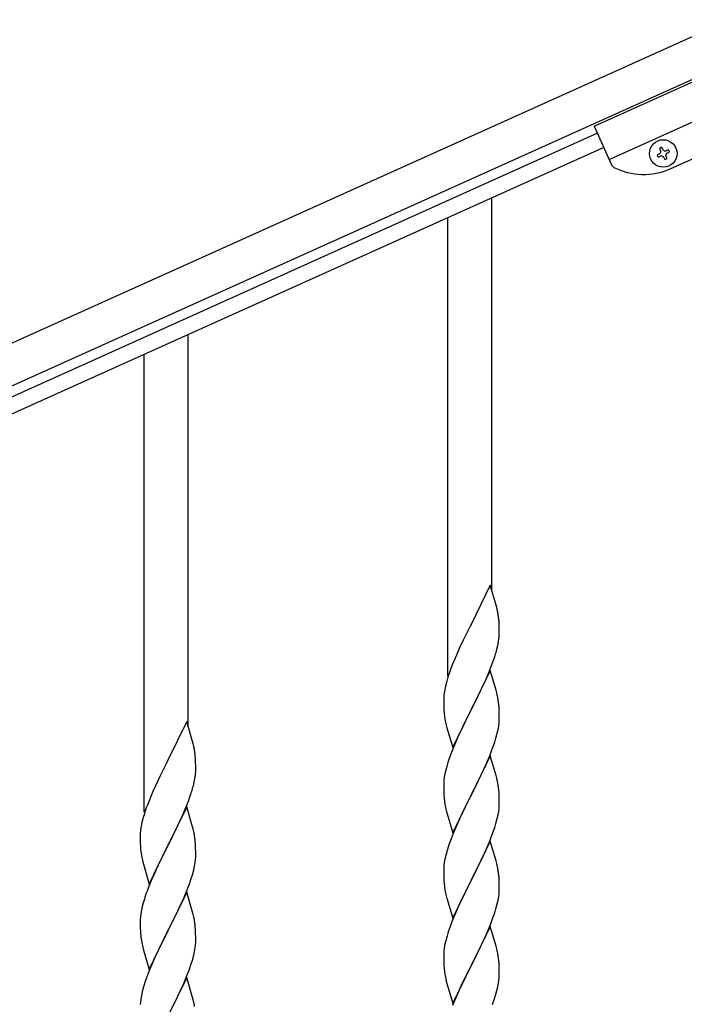
# Model space of a CAD drawing. Units: millimetres. Extents: x 250 to 8280, y 75 to 5795.
# Drawn here: x 4472 to 4728, y 1955 to 2334 of the extents above; entities that cross this region are included whole.
import ezdxf

# ---------------------------------------------------------------- set-up
doc = ezdxf.new("R2010")
doc.units = ezdxf.units.MM
doc.layers.add('YKK_A1', color=4, linetype='Continuous', lineweight=30)

msp = doc.modelspace()

# ---------------------------------------------------------------- linework, layer by layer
at = {"layer": 'YKK_A1', "linetype": 'Continuous', "ltscale": 0.5}
for p, q in [((4693.67, 2293.3), (4784.86, 2334.34)), ((3933.63, 1968.79), (4731.79, 2328)), ((4699.42, 2280.53), (4790.61, 2321.57)), ((3939.78, 1955.11), (4737.95, 2314.32)), ((4693.67, 2293.3), (4700.37, 2278.42)), ((4694.9, 2290.56), (3986.11, 1971.57)), ((4697.37, 2285.09), (3988.57, 1966.1)), ((4719.78, 2285.2), (4718.9, 2284.8)), ((4718.9, 2284.8), (4719.3, 2283.93)), ((4720.17, 2284.32), (4719.78, 2285.2)), ((4722.32, 2284.24), (4721.44, 2283.84)), ((4722.71, 2283.36), (4722.32, 2284.24)), ((4718.81, 2282.66), (4717.94, 2282.27)), ((4717.94, 2282.27), (4718.33, 2281.39)), ((4718.33, 2281.39), (4719.21, 2281.78)), ((4720.48, 2281.3), (4720.87, 2280.43)), ((4720.87, 2280.43), (4721.75, 2280.82)), ((4721.75, 2280.82), (4721.35, 2281.7)), ((4721.83, 2282.97), (4722.71, 2283.36)), ((4722.99, 2276.89), (4737.13, 2283.25))]:
    msp.add_line(p, q, dxfattribs=at)
at = {"layer": 'YKK_A1', "linetype": 'Continuous'}
for p, q in [((4654.22, 2114.46), (4654.22, 2265.65)), ((4637.22, 2081.55), (4637.22, 2258.01)), ((4537.22, 2061.88), (4537.22, 2213.06)), ((4520.22, 2028.97), (4520.22, 2205.42)), ((4653.62, 2116.49), (4646.4, 2101.63)), ((4655.89, 2108.84), (4653.62, 2116.49)), ((4656.14, 2107.89), (4655.89, 2108.84)), ((4656.35, 2106.95), (4656.14, 2107.89)), ((4646.4, 2101.63), (4646.06, 2100.96)), ((4657.01, 2102.08), (4656.9, 2103.49)), ((4657.07, 2100.84), (4657.01, 2102.08)), ((4646.06, 2100.96), (4643.23, 2095.32)), ((4657.11, 2099.11), (4657.07, 2100.84)), ((4657.1, 2097.16), (4657.12, 2097.96)), ((4657.12, 2097.96), (4657.11, 2099.11)), ((4643.23, 2095.32), (4641.67, 2092.03)), ((4656.54, 2093.23), (4656.8, 2094.59)), ((4656.8, 2094.59), (4656.99, 2095.91)), ((4641.67, 2092.03), (4640.57, 2089.57)), ((4656.2, 2091.81), (4656.54, 2093.23)), ((4640.57, 2089.57), (4639.1, 2086.04)), ((4654.29, 2085.87), (4655.01, 2087.89)), ((4655.01, 2087.89), (4655.5, 2089.38)), ((4639.1, 2086.04), (4638.32, 2084.01)), ((4653.62, 2083.62), (4646.4, 2068.76)), ((4652.01, 2080.32), (4653.09, 2082.83)), ((4653.09, 2082.83), (4654.29, 2085.87)), ((4655.89, 2075.98), (4653.62, 2083.62)), ((4636.86, 2079.54), (4636.37, 2077.63)), ((4637.29, 2081.01), (4636.86, 2079.54)), ((4650.9, 2077.88), (4652.01, 2080.32)), ((4636.08, 2076.24), (4635.86, 2074.91)), ((4636.37, 2077.63), (4636.08, 2076.24)), ((4648.28, 2072.48), (4649.79, 2075.53)), ((4649.79, 2075.53), (4650.9, 2077.88)), ((4656.14, 2075.02), (4655.89, 2075.98)), ((4656.35, 2074.08), (4656.14, 2075.02)), ((4635.73, 2073.64), (4635.68, 2072.82)), ((4635.68, 2072.82), (4635.68, 2072.42)), ((4635.68, 2072.42), (4635.7, 2070.56)), ((4646.57, 2069.09), (4648.28, 2072.48)), ((4635.7, 2070.56), (4635.73, 2069.55)), ((4635.73, 2069.55), (4635.77, 2068.61)), ((4635.77, 2068.61), (4635.87, 2067.17)), ((4639.17, 2053.9), (4646.4, 2068.76)), ((4646.23, 2068.43), (4643.45, 2062.9)), ((4646.4, 2068.76), (4646.23, 2068.43)), ((4646.4, 2068.76), (4646.57, 2069.09)), ((4657.01, 2069.21), (4656.9, 2070.63)), ((4657.07, 2067.97), (4657.01, 2069.21)), ((4657.11, 2066.24), (4657.07, 2067.97)), ((4536.62, 2063.91), (4529.4, 2049.05)), ((4538.89, 2056.26), (4536.62, 2063.91)), ((4635.87, 2067.17), (4636.02, 2065.86)), ((4636.02, 2065.86), (4636.17, 2064.87)), ((4657.04, 2063.47), (4657.1, 2064.3)), ((4657.1, 2064.3), (4657.12, 2065.1)), ((4657.12, 2065.1), (4657.11, 2066.24)), ((4636.66, 2062.5), (4636.91, 2061.55)), ((4636.91, 2061.55), (4639.17, 2053.9)), ((4642.12, 2060.12), (4641.67, 2059.16)), ((4643.45, 2062.9), (4642.12, 2060.12)), ((4656.32, 2059.42), (4656.63, 2060.82)), ((4656.63, 2060.82), (4656.87, 2062.17)), ((4656.87, 2062.17), (4657.04, 2063.47)), ((4539.14, 2055.31), (4538.89, 2056.26)), ((4641.67, 2059.16), (4639.92, 2055.2)), ((4654.66, 2054.01), (4655.35, 2056.02)), ((4655.35, 2056.02), (4655.8, 2057.5)), ((4655.8, 2057.5), (4656.32, 2059.42)), ((4539.35, 2054.37), (4539.14, 2055.31)), ((4638.9, 2052.67), (4638.32, 2051.15)), ((4639.92, 2055.2), (4638.9, 2052.67)), ((4653.29, 2050.47), (4654.66, 2054.01)), ((4529.4, 2049.05), (4529.06, 2048.38)), ((4540.01, 2049.5), (4539.9, 2050.91)), ((4540.07, 2048.26), (4540.01, 2049.5)), ((4653.62, 2050.75), (4646.4, 2035.89)), ((4650.9, 2045.01), (4652.45, 2048.45)), ((4652.45, 2048.45), (4653.29, 2050.47)), ((4655.89, 2043.1), (4653.62, 2050.75)), ((4529.06, 2048.38), (4526.23, 2042.74)), ((4540.11, 2046.53), (4540.07, 2048.26)), ((4540.1, 2044.58), (4540.12, 2045.38)), ((4540.12, 2045.38), (4540.11, 2046.53)), ((4636.48, 2045.23), (4636.16, 2043.83)), ((4636.86, 2046.67), (4636.48, 2045.23)), ((4637.29, 2048.14), (4636.86, 2046.67)), ((4649.79, 2042.66), (4650.9, 2045.01)), ((4526.23, 2042.74), (4524.67, 2039.45)), ((4539.54, 2040.65), (4539.8, 2042.01)), ((4539.8, 2042.01), (4539.99, 2043.33)), ((4635.76, 2041.19), (4635.7, 2040.36)), ((4635.92, 2042.48), (4635.76, 2041.19)), ((4636.16, 2043.83), (4635.92, 2042.48)), ((4648.28, 2039.61), (4649.79, 2042.66)), ((4656.14, 2042.15), (4655.89, 2043.1)), ((4656.35, 2041.21), (4656.14, 2042.15)), ((4524.67, 2039.45), (4523.57, 2036.99)), ((4539.2, 2039.23), (4539.54, 2040.65)), ((4635.7, 2040.36), (4635.68, 2039.56)), ((4635.68, 2039.56), (4635.7, 2037.7)), ((4635.7, 2037.7), (4635.73, 2036.69)), ((4646.57, 2036.22), (4648.28, 2039.61)), ((4657.01, 2036.34), (4656.9, 2037.75)), ((4522.1, 2033.46), (4521.32, 2031.43)), ((4523.57, 2036.99), (4522.1, 2033.46)), ((4536.09, 2030.25), (4537.29, 2033.29)), ((4537.29, 2033.29), (4538.01, 2035.31)), ((4538.01, 2035.31), (4538.5, 2036.8)), ((4635.73, 2036.69), (4635.77, 2035.75)), ((4635.77, 2035.75), (4635.85, 2034.58)), ((4639.17, 2021.03), (4646.4, 2035.89)), ((4646.06, 2035.22), (4643.23, 2029.58)), ((4646.4, 2035.89), (4646.06, 2035.22)), ((4646.4, 2035.89), (4646.57, 2036.22)), ((4657.07, 2035.1), (4657.01, 2036.34)), ((4657.11, 2033.37), (4657.07, 2035.1)), ((4657.12, 2032.23), (4657.11, 2033.37)), ((4536.62, 2031.04), (4529.4, 2016.18)), ((4535.01, 2027.74), (4536.09, 2030.25)), ((4538.89, 2023.4), (4536.62, 2031.04)), ((4636.02, 2032.99), (4636.17, 2032)), ((4636.66, 2029.64), (4636.97, 2028.44)), ((4643.23, 2029.58), (4641.9, 2026.78)), ((4656.87, 2029.3), (4657.04, 2030.6)), ((4657.04, 2030.6), (4657.1, 2031.43)), ((4657.1, 2031.43), (4657.12, 2032.23)), ((4519.86, 2026.96), (4519.37, 2025.05)), ((4520.29, 2028.43), (4519.86, 2026.96)), ((4533.9, 2025.3), (4535.01, 2027.74)), ((4636.97, 2028.44), (4639.17, 2021.03)), ((4641.9, 2026.78), (4640.57, 2023.83)), ((4655.8, 2024.63), (4656.32, 2026.55)), ((4656.32, 2026.55), (4656.63, 2027.95)), ((4656.63, 2027.95), (4656.87, 2029.3)), ((4519.08, 2023.66), (4518.86, 2022.33)), ((4519.37, 2025.05), (4519.08, 2023.66)), ((4531.28, 2019.9), (4532.79, 2022.95)), ((4532.79, 2022.95), (4533.9, 2025.3)), ((4539.14, 2022.44), (4538.89, 2023.4)), ((4539.35, 2021.5), (4539.14, 2022.44)), ((4640.57, 2023.83), (4639.3, 2020.81)), ((4654.66, 2021.14), (4655.35, 2023.15)), ((4655.35, 2023.15), (4655.8, 2024.63)), ((4518.73, 2021.06), (4518.68, 2020.24)), ((4518.68, 2020.24), (4518.68, 2019.84)), ((4518.68, 2019.84), (4518.7, 2017.98)), ((4529.57, 2016.51), (4531.28, 2019.9)), ((4540.01, 2016.63), (4539.9, 2018.05)), ((4638.51, 2018.78), (4637.78, 2016.77)), ((4639.3, 2020.81), (4638.51, 2018.78)), ((4653.29, 2017.6), (4654.66, 2021.14)), ((4518.7, 2017.98), (4518.73, 2016.97)), ((4518.73, 2016.97), (4518.77, 2016.03)), ((4518.77, 2016.03), (4518.87, 2014.59)), ((4518.87, 2014.59), (4519.02, 2013.28)), ((4522.17, 2001.32), (4529.4, 2016.18)), ((4529.23, 2015.85), (4526.45, 2010.32)), ((4529.4, 2016.18), (4529.23, 2015.85)), ((4529.4, 2016.18), (4529.57, 2016.51)), ((4540.07, 2015.39), (4540.01, 2016.63)), ((4540.11, 2013.66), (4540.07, 2015.39)), ((4637, 2014.29), (4636.48, 2012.36)), ((4637.78, 2016.77), (4637, 2014.29)), ((4653.62, 2017.88), (4646.4, 2003.02)), ((4651.12, 2012.63), (4652.45, 2015.59)), ((4652.45, 2015.59), (4653.29, 2017.6)), ((4655.89, 2010.24), (4653.62, 2017.88)), ((4519.02, 2013.28), (4519.17, 2012.29)), ((4539.87, 2009.59), (4540.04, 2010.89)), ((4540.04, 2010.89), (4540.1, 2011.72)), ((4540.1, 2011.72), (4540.12, 2012.52)), ((4540.12, 2012.52), (4540.11, 2013.66)), ((4636.16, 2010.96), (4635.92, 2009.61)), ((4636.48, 2012.36), (4636.16, 2010.96)), ((4649.35, 2008.89), (4650.45, 2011.19)), ((4650.45, 2011.19), (4651.12, 2012.63)), ((4519.66, 2009.92), (4519.91, 2008.97)), ((4519.91, 2008.97), (4522.17, 2001.32)), ((4525.12, 2007.54), (4524.67, 2006.58)), ((4526.45, 2010.32), (4525.12, 2007.54)), ((4538.8, 2004.92), (4539.32, 2006.84)), ((4539.32, 2006.84), (4539.63, 2008.24)), ((4539.63, 2008.24), (4539.87, 2009.59)), ((4635.7, 2007.49), (4635.68, 2006.69)), ((4635.68, 2006.69), (4635.7, 2004.83)), ((4635.76, 2008.32), (4635.7, 2007.49)), ((4635.92, 2009.61), (4635.76, 2008.32)), ((4646.57, 2003.36), (4649.35, 2008.89)), ((4656.14, 2009.28), (4655.89, 2010.24)), ((4656.35, 2008.34), (4656.14, 2009.28)), ((4524.67, 2006.58), (4522.92, 2002.62)), ((4537.66, 2001.43), (4538.35, 2003.44)), ((4538.35, 2003.44), (4538.8, 2004.92)), ((4635.7, 2004.83), (4635.73, 2003.82)), ((4635.73, 2003.82), (4635.77, 2002.88)), ((4635.77, 2002.88), (4635.85, 2001.71)), ((4639.17, 1988.16), (4646.4, 2003.02)), ((4646.4, 2003.02), (4646.23, 2002.69)), ((4646.4, 2003.02), (4646.57, 2003.36)), ((4657.01, 2003.47), (4656.9, 2004.89)), ((4657.07, 2002.23), (4657.01, 2003.47)), ((4521.9, 2000.09), (4521.32, 1998.57)), ((4522.92, 2002.62), (4521.9, 2000.09)), ((4536.29, 1997.89), (4537.66, 2001.43)), ((4636.02, 2000.12), (4636.17, 1999.13)), ((4646.23, 2002.69), (4643.23, 1996.71)), ((4657.11, 2000.5), (4657.07, 2002.23)), ((4657.1, 1998.56), (4657.12, 1999.36)), ((4657.12, 1999.36), (4657.11, 2000.5)), ((4520.29, 1995.56), (4519.86, 1994.09)), ((4536.62, 1998.17), (4529.4, 1983.31)), ((4533.9, 1992.43), (4535.45, 1995.87)), ((4535.45, 1995.87), (4536.29, 1997.89)), ((4538.89, 1990.52), (4536.62, 1998.17)), ((4636.66, 1996.77), (4636.91, 1995.81)), ((4636.91, 1995.81), (4636.97, 1995.57)), ((4636.97, 1995.57), (4639.17, 1988.16)), ((4643.23, 1996.71), (4641.9, 1993.91)), ((4656.63, 1995.08), (4656.87, 1996.43)), ((4656.87, 1996.43), (4657.04, 1997.73)), ((4657.04, 1997.73), (4657.1, 1998.56)), ((4519.48, 1992.65), (4519.16, 1991.25)), ((4519.86, 1994.09), (4519.48, 1992.65)), ((4532.79, 1990.08), (4533.9, 1992.43)), ((4641.9, 1993.91), (4640.57, 1990.96)), ((4655.35, 1990.28), (4655.8, 1991.76)), ((4655.8, 1991.76), (4656.32, 1993.68)), ((4656.32, 1993.68), (4656.63, 1995.08)), ((4518.7, 1987.78), (4518.68, 1986.98)), ((4518.76, 1988.61), (4518.7, 1987.78)), ((4518.92, 1989.9), (4518.76, 1988.61)), ((4519.16, 1991.25), (4518.92, 1989.9)), ((4531.28, 1987.03), (4532.79, 1990.08)), ((4539.14, 1989.57), (4538.89, 1990.52)), ((4539.35, 1988.63), (4539.14, 1989.57)), ((4640.57, 1990.96), (4639.1, 1987.43)), ((4653.7, 1985.74), (4654.66, 1988.28)), ((4654.66, 1988.28), (4655.35, 1990.28)), ((4518.68, 1986.98), (4518.7, 1985.12)), ((4518.7, 1985.12), (4518.73, 1984.11)), ((4518.73, 1984.11), (4518.77, 1983.17)), ((4529.57, 1983.64), (4531.28, 1987.03)), ((4540.01, 1983.76), (4539.9, 1985.17)), ((4639.1, 1987.43), (4638.32, 1985.41)), ((4653.62, 1985.01), (4646.4, 1970.15)), ((4652.45, 1982.72), (4653.7, 1985.74)), ((4655.89, 1977.37), (4653.62, 1985.01)), ((4518.77, 1983.17), (4518.85, 1982)), ((4519.02, 1980.41), (4519.17, 1979.42)), ((4522.17, 1968.45), (4529.4, 1983.31)), ((4529.06, 1982.64), (4526.23, 1977)), ((4529.4, 1983.31), (4529.06, 1982.64)), ((4529.4, 1983.31), (4529.57, 1983.64)), ((4540.07, 1982.52), (4540.01, 1983.76)), ((4540.11, 1980.79), (4540.07, 1982.52)), ((4540.12, 1979.65), (4540.11, 1980.79)), ((4637, 1981.42), (4636.48, 1979.49)), ((4637.29, 1982.4), (4637, 1981.42)), ((4651.12, 1979.76), (4652.45, 1982.72)), ((4519.66, 1977.06), (4519.97, 1975.86)), ((4526.23, 1977), (4524.9, 1974.2)), ((4539.63, 1975.37), (4539.87, 1976.72)), ((4539.87, 1976.72), (4540.04, 1978.02)), ((4540.04, 1978.02), (4540.1, 1978.85)), ((4540.1, 1978.85), (4540.12, 1979.65)), ((4635.92, 1976.74), (4635.76, 1975.45)), ((4636.16, 1978.1), (4635.92, 1976.74)), ((4636.48, 1979.49), (4636.16, 1978.1)), ((4646.57, 1970.48), (4651.12, 1979.76)), ((4656.14, 1976.41), (4655.89, 1977.37)), ((4656.35, 1975.47), (4656.14, 1976.41)), ((4519.97, 1975.86), (4522.17, 1968.45)), ((4524.9, 1974.2), (4523.57, 1971.25)), ((4538.8, 1972.05), (4539.32, 1973.97)), ((4539.32, 1973.97), (4539.63, 1975.37)), ((4635.7, 1974.62), (4635.68, 1973.82)), ((4635.68, 1973.82), (4635.7, 1971.96)), ((4635.76, 1975.45), (4635.7, 1974.62)), ((4523.57, 1971.25), (4522.3, 1968.23)), ((4537.66, 1968.56), (4538.35, 1970.57)), ((4538.35, 1970.57), (4538.8, 1972.05)), ((4635.7, 1971.96), (4635.73, 1970.95)), ((4635.73, 1970.95), (4635.77, 1970.01)), ((4635.77, 1970.01), (4635.85, 1968.84)), ((4639.17, 1955.29), (4646.4, 1970.15)), ((4646.23, 1969.82), (4644.51, 1966.44)), ((4646.4, 1970.15), (4646.23, 1969.82)), ((4646.4, 1970.15), (4646.57, 1970.48)), ((4657.01, 1970.61), (4656.9, 1972.02)), ((4657.07, 1969.37), (4657.01, 1970.61)), ((4657.11, 1967.64), (4657.07, 1969.37)), ((4521.51, 1966.2), (4520.78, 1964.19)), ((4522.3, 1968.23), (4521.51, 1966.2)), ((4536.62, 1965.3), (4529.4, 1950.44)), ((4535.45, 1963.01), (4536.29, 1965.02)), ((4536.29, 1965.02), (4537.66, 1968.56)), ((4538.89, 1957.66), (4536.62, 1965.3)), ((4644.51, 1966.44), (4642.34, 1961.99)), ((4657.1, 1965.69), (4657.12, 1966.49)), ((4657.12, 1966.49), (4657.11, 1967.64)), ((4520, 1961.71), (4519.48, 1959.78)), ((4520.78, 1964.19), (4520, 1961.71)), ((4534.12, 1960.05), (4535.45, 1963.01)), ((4636.44, 1964.84), (4636.66, 1963.9)), ((4636.66, 1963.9), (4636.97, 1962.7)), ((4636.97, 1962.7), (4639.17, 1955.29)), ((4642.34, 1961.99), (4641.23, 1959.58)), ((4656.2, 1960.34), (4656.54, 1961.75)), ((4656.54, 1961.75), (4656.8, 1963.12)), ((4656.8, 1963.12), (4656.99, 1964.44)), ((4519.16, 1958.38), (4518.92, 1957.03)), ((4519.48, 1959.78), (4519.16, 1958.38)), ((4532.35, 1956.31), (4533.45, 1958.61)), ((4533.45, 1958.61), (4534.12, 1960.05)), ((4539.14, 1956.7), (4538.89, 1957.66)), ((4640.57, 1958.1), (4639.1, 1954.57)), ((4641.23, 1959.58), (4640.57, 1958.1)), ((4655.18, 1956.91), (4655.66, 1958.4)), ((4655.66, 1958.4), (4656.2, 1960.34)), ((4518.76, 1955.74), (4518.7, 1954.91)), ((4518.92, 1957.03), (4518.76, 1955.74)), ((4529.57, 1950.78), (4532.35, 1956.31)), ((4539.35, 1955.76), (4539.14, 1956.7)), ((4654.48, 1954.9), (4655.18, 1956.91))]:
    msp.add_line(p, q, dxfattribs=at)
at = {"layer": 'YKK_A1', "linetype": 'Continuous', "ltscale": 0.5}
msp.add_circle((4720.32, 2282.81), 5.3, dxfattribs=at)
for centre, radius, start, end in [((4718.42, 2283.53), 0.96, 294.23, 24.23), ((4721.05, 2284.72), 0.96, 204.23, 294.23), ((4719.6, 2280.91), 0.96, 24.23, 114.23), ((4722.23, 2282.09), 0.96, 114.23, 204.23), ((4702.19, 2279.24), 2, 204.23, 242.73), ((4712.73, 2299.68), 25, 242.73, 294.23)]:
    msp.add_arc(centre, radius, start, end, dxfattribs=at)
at = {"layer": 'YKK_A1', "linetype": 'Continuous'}
for centre, radius, start, end in [((4614.89, 2098.24), 42.37, 9.5672, 11.859), ((4612.04, 2098.64), 45.12, 6.176, 8.4678), ((4625.67, 2099.16), 31.49, 354.0716, 356.3633), ((4595.11, 2108.1), 63.23, 342.7842, 345.076), ((4712.92, 2056.76), 79.42, 159.9344, 162.2261), ((4667.66, 2071.03), 32.04, 173.0323, 175.3241), ((4614.76, 2065.37), 42.49, 9.5359, 11.8277), ((4612.16, 2065.77), 45, 6.1963, 8.4881), ((4695.53, 2075.93), 60.39, 190.5595, 192.8513), ((4497.89, 2045.66), 42.37, 9.5672, 11.859), ((4495.04, 2046.06), 45.12, 6.176, 8.4678), ((4712.92, 2023.9), 79.42, 159.9344, 162.2261), ((4508.67, 2046.58), 31.49, 354.0716, 356.3633), ((4614.89, 2032.5), 42.37, 9.5672, 11.859), ((4478.11, 2055.52), 63.23, 342.7842, 345.076), ((4612.04, 2032.9), 45.12, 6.176, 8.4678), ((4675.81, 2038.04), 40.1, 184.9379, 187.2297), ((4595.92, 2004.18), 79.42, 159.9344, 162.2261), ((4695.53, 2043.07), 60.39, 190.5595, 192.8513), ((4550.66, 2018.44), 32.04, 173.0323, 175.3241), ((4497.76, 2012.79), 42.49, 9.5359, 11.8277), ((4495.16, 2013.19), 45, 6.1963, 8.4881), ((4578.53, 2023.35), 60.39, 190.5595, 192.8513), ((4614.89, 1999.64), 42.37, 9.5672, 11.859), ((4612.04, 2000.03), 45.12, 6.176, 8.4678), ((4675.68, 2005.17), 39.98, 184.9569, 187.2487), ((4695.53, 2010.2), 60.39, 190.5595, 192.8513), ((4595.92, 1971.32), 79.42, 159.9344, 162.2261), ((4497.89, 1979.92), 42.37, 9.5672, 11.859), ((4495.04, 1980.32), 45.12, 6.176, 8.4678), ((4712.92, 1958.16), 79.42, 159.9344, 162.2261), ((4558.81, 1985.45), 40.1, 184.9379, 187.2297), ((4578.53, 1990.49), 60.39, 190.5595, 192.8513), ((4614.89, 1966.77), 42.37, 9.5672, 11.859), ((4612.16, 1967.17), 45, 6.1963, 8.4881), ((4675.68, 1972.3), 39.98, 184.9569, 187.2487), ((4696.6, 1976.55), 61.29, 188.7199, 191.0117), ((4625.67, 1967.69), 31.49, 354.0716, 356.3633), ((4497.89, 1947.06), 42.37, 9.5672, 11.859)]:
    msp.add_arc(centre, radius, start, end, dxfattribs=at)

doc.saveas('drawing.dxf')
